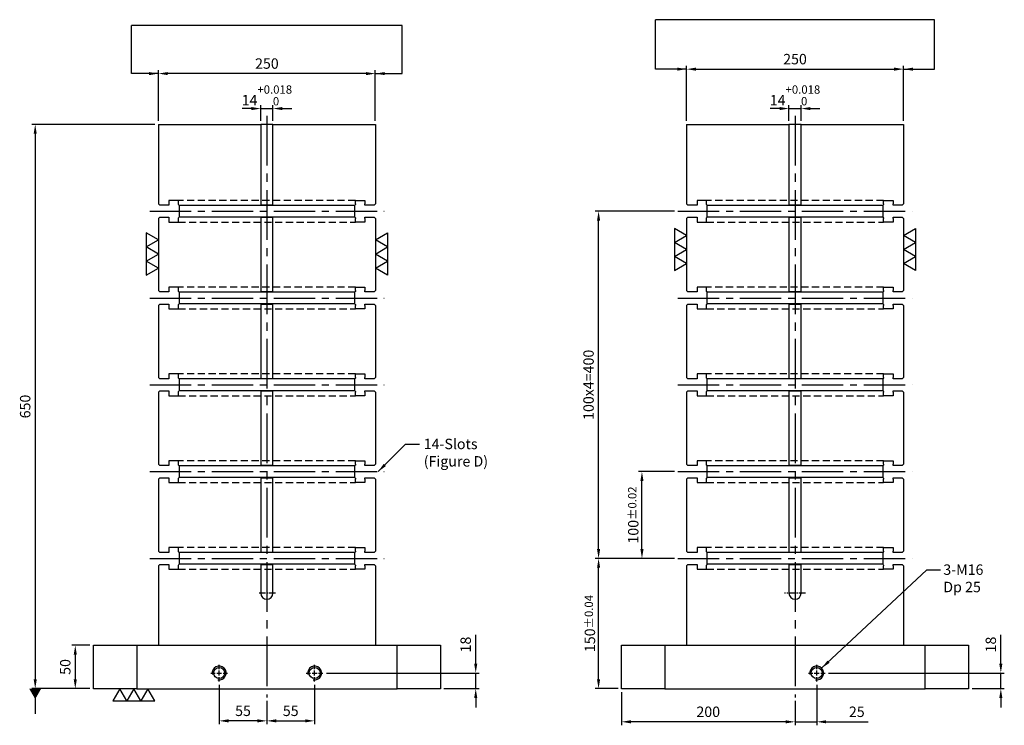
# Model space of a CAD drawing. Units: millimetres. Extents: x 7803 to 8981, y 24078 to 25542.
# Drawn here: x 7803 to 8938, y 24078 to 24890 of the extents above; entities that cross this region are included whole.
import ezdxf

# ---------------------------------------------------------------- set-up
doc = ezdxf.new("R2010")
doc.units = ezdxf.units.MM
for name, pattern in [('CENTER2', [28.575, 19.05, -3.175, 3.175, -3.175]), ('CL-5', [7, 5, -0.5, 1, -0.5]), ('DASHED2', [9.525, 6.35, -3.175])]:
    doc.linetypes.add(name, pattern=pattern)
for name, color, linetype in [('01', 4, 'Continuous'), ('CL', 1, 'CENTER2'), ('CLL', 1, 'Continuous'), ('DASH', 8, 'DASHED2'), ('DIM', 6, 'Continuous'), ('G', 3, 'Continuous'), ('W', 7, 'Continuous')]:
    doc.layers.add(name, color=color, linetype=linetype)
doc.styles.add('TXT-1', font='txt.shx', dxfattribs={"width": 0.9, "bigfont": 'chineset.shx'})
doc.styles.add('TXT-7', font='txt.shx', dxfattribs={"width": 0.8, "bigfont": 'chineset.shx'})
doc.dimstyles.new('HISO-25', dxfattribs={"dimscale": 6, "dimtxt": 2, "dimasz": 1.8, "dimexe": 0.66666, "dimexo": 0.66666, "dimgap": 0.66666, "dimtad": 0, "dimtoh": 1, "dimdsep": 46, "dimtxsty": 'TXT-7', "dimcen": 2.5, "dimclrd": 256, "dimclre": 256, "dimclrt": 3, "dimadec": 0, "dimazin": 0, "dimtfac": 0.8, "dimtmove": 0, "dimatfit": 3, "dimfxl": 0, "dimlwd": -1, "dimarcsym": 0})
doc.dimstyles.new('ISO-25', dxfattribs={"dimscale": 6, "dimtxt": 2, "dimasz": 1.8, "dimexe": 0.66666, "dimexo": 0.66666, "dimgap": 0.66666, "dimtad": 1, "dimdsep": 46, "dimtxsty": 'TXT-1', "dimcen": -2.5, "dimclrd": 256, "dimclre": 256, "dimclrt": 3, "dimadec": 0, "dimazin": 0, "dimtfac": 0.8, "dimtmove": 0, "dimatfit": 3, "dimfxl": 0, "dimlwd": -1, "dimarcsym": 0})

# ---------------------------------------------------------------- blocks, each defined once
blk = doc.blocks.new('螺絲-M10')
at = {"layer": '01'}
blk.add_circle((0, 0), 4, dxfattribs=at)
at = {"layer": 'CLL', "linetype": 'CL-5', "ltscale": 3}
for p, q in [((-6, 0), (-2.86, 0)), ((-1.76, 0), (1.76, 0)), ((0, 2.86), (0, 6)), ((0, -1.76), (0, 1.76)), ((2.86, 0), (6, 0)), ((0, -6), (0, -2.86))]:
    blk.add_line(p, q, dxfattribs=at)
at = {"layer": 'G'}
blk.add_arc((0, 0), 5, 259.19308, 190.80692, dxfattribs=at)
blk = doc.blocks.new('*D17')
at = {"layer": 'Defpoints', "color": 0}
for p in [(10964.3, 1653.2), (10964.3, 1594.7), (11214.3, 1594.7)]:
    blk.add_point(p, dxfattribs=at)
at = {"layer": 'DIM', "lineweight": -2}
for p, q in [((10964.3, 1598.7), (10964.3, 1657.2)), ((11214.3, 1598.7), (11214.3, 1657.2))]:
    blk.add_line(p, q, dxfattribs=at)
at = {"layer": 'DIM'}
blk.add_line((11203.5, 1653.2), (10975.1, 1653.2), dxfattribs=at)
for points in [[(10975.1, 1655), (10975.1, 1651.4), (10964.3, 1653.2)], [(11203.5, 1655), (11203.5, 1651.4), (11214.3, 1653.2)]]:
    blk.add_solid(points, dxfattribs=at)
at = {"layer": 'DIM', "color": 3, "insert": (11089.3, 1663.2), "char_height": 12, "attachment_point": 5, "style": 'TXT-1'}
blk.add_mtext('250', dxfattribs=at)
blk = doc.blocks.new('*D18')
at = {"layer": 'Defpoints', "color": 0}
for p in [(11153.9, 962.7), (11289.3, 944.7), (11330, 944.7)]:
    blk.add_point(p, dxfattribs=at)
at = {"layer": 'DIM'}
for p, q in [((11330, 973.5), (11330, 1006.7)), ((11330, 944.7), (11330, 962.7)), ((11330, 933.9), (11330, 923.1))]:
    blk.add_line(p, q, dxfattribs=at)
at = {"layer": 'DIM', "lineweight": -2}
for p, q in [((11157.9, 962.7), (11334, 962.7)), ((11293.3, 944.7), (11334, 944.7))]:
    blk.add_line(p, q, dxfattribs=at)
at = {"layer": 'DIM'}
for points in [[(11328.2, 973.5), (11331.8, 973.5), (11330, 962.7)], [(11328.2, 933.9), (11331.8, 933.9), (11330, 944.7)]]:
    blk.add_solid(points, dxfattribs=at)
at = {"layer": 'DIM', "color": 3, "insert": (11320, 995.5), "char_height": 12, "attachment_point": 5, "rotation": 90, "style": 'TXT-1'}
blk.add_mtext('18', dxfattribs=at)
blk = doc.blocks.new('*D19')
at = {"layer": 'Defpoints', "color": 0}
for p in [(11823, 1658.3), (11573, 1594.7), (11823, 1594.7)]:
    blk.add_point(p, dxfattribs=at)
at = {"layer": 'DIM', "lineweight": -2}
for p, q in [((11573, 1598.7), (11573, 1662.3)), ((11823, 1598.7), (11823, 1662.3))]:
    blk.add_line(p, q, dxfattribs=at)
at = {"layer": 'DIM'}
blk.add_line((11583.8, 1658.3), (11812.2, 1658.3), dxfattribs=at)
for points in [[(11583.8, 1660.1), (11583.8, 1656.5), (11573, 1658.3)], [(11812.2, 1660.1), (11812.2, 1656.5), (11823, 1658.3)]]:
    blk.add_solid(points, dxfattribs=at)
at = {"layer": 'DIM', "color": 3, "insert": (11698, 1668.3), "char_height": 12, "attachment_point": 5, "style": 'TXT-1'}
blk.add_mtext('250', dxfattribs=at)
blk = doc.blocks.new('*D20')
at = {"layer": 'Defpoints', "color": 0}
for p in [(11732.6, 962.7), (11898, 944.7), (11935.2, 944.7)]:
    blk.add_point(p, dxfattribs=at)
at = {"layer": 'DIM'}
for p, q in [((11935.2, 973.5), (11935.2, 1006.7)), ((11935.2, 944.7), (11935.2, 962.7)), ((11935.2, 933.9), (11935.2, 923.1))]:
    blk.add_line(p, q, dxfattribs=at)
at = {"layer": 'DIM', "lineweight": -2}
for p, q in [((11736.6, 962.7), (11939.2, 962.7)), ((11902, 944.7), (11939.2, 944.7))]:
    blk.add_line(p, q, dxfattribs=at)
at = {"layer": 'DIM'}
for points in [[(11933.4, 973.5), (11937, 973.5), (11935.2, 962.7)], [(11933.4, 933.9), (11937, 933.9), (11935.2, 944.7)]]:
    blk.add_solid(points, dxfattribs=at)
at = {"layer": 'DIM', "color": 3, "insert": (11925.2, 995.5), "char_height": 12, "attachment_point": 5, "rotation": 90, "style": 'TXT-1'}
blk.add_mtext('18', dxfattribs=at)
blk = doc.blocks.new('*D21')
at = {"layer": 'Defpoints', "color": 0}
for p in [(11034.3, 953.1), (11089.3, 934.7), (11034.3, 907.6)]:
    blk.add_point(p, dxfattribs=at)
at = {"layer": 'DIM', "lineweight": -2}
for p, q in [((11034.3, 949.1), (11034.3, 903.6)), ((11089.3, 930.7), (11089.3, 903.6))]:
    blk.add_line(p, q, dxfattribs=at)
at = {"layer": 'DIM'}
blk.add_line((11078.5, 907.6), (11045.1, 907.6), dxfattribs=at)
for points in [[(11045.1, 909.4), (11045.1, 905.8), (11034.3, 907.6)], [(11078.5, 909.4), (11078.5, 905.8), (11089.3, 907.6)]]:
    blk.add_solid(points, dxfattribs=at)
at = {"layer": 'DIM', "color": 3, "insert": (11061.8, 917.6), "char_height": 12, "attachment_point": 5, "style": 'TXT-1'}
blk.add_mtext('55', dxfattribs=at)
blk = doc.blocks.new('*D22')
at = {"layer": 'Defpoints', "color": 0}
for p in [(11144.3, 953.1), (11089.3, 934.7), (11144.3, 907.6)]:
    blk.add_point(p, dxfattribs=at)
at = {"layer": 'DIM', "lineweight": -2}
for p, q in [((11144.3, 949.1), (11144.3, 903.6)), ((11089.3, 930.7), (11089.3, 903.6))]:
    blk.add_line(p, q, dxfattribs=at)
at = {"layer": 'DIM'}
blk.add_line((11100.1, 907.6), (11133.5, 907.6), dxfattribs=at)
for points in [[(11100.1, 909.4), (11100.1, 905.8), (11089.3, 907.6)], [(11133.5, 909.4), (11133.5, 905.8), (11144.3, 907.6)]]:
    blk.add_solid(points, dxfattribs=at)
at = {"layer": 'DIM', "color": 3, "insert": (11116.8, 917.6), "char_height": 12, "attachment_point": 5, "style": 'TXT-1'}
blk.add_mtext('55', dxfattribs=at)
blk = doc.blocks.new('*D23')
at = {"layer": 'Defpoints', "color": 0}
for p in [(11498, 944.7), (11698, 934.7), (11498, 906.5)]:
    blk.add_point(p, dxfattribs=at)
at = {"layer": 'DIM', "lineweight": -2}
for p, q in [((11498, 940.7), (11498, 902.5)), ((11698, 930.7), (11698, 902.5))]:
    blk.add_line(p, q, dxfattribs=at)
at = {"layer": 'DIM'}
blk.add_line((11687.2, 906.5), (11508.8, 906.5), dxfattribs=at)
for points in [[(11508.8, 908.3), (11508.8, 904.7), (11498, 906.5)], [(11687.2, 908.3), (11687.2, 904.7), (11698, 906.5)]]:
    blk.add_solid(points, dxfattribs=at)
at = {"layer": 'DIM', "color": 3, "insert": (11598, 916.5), "char_height": 12, "attachment_point": 5, "style": 'TXT-1'}
blk.add_mtext('200', dxfattribs=at)
blk = doc.blocks.new('*D24')
at = {"layer": 'Defpoints', "color": 0}
for p in [(11723, 953.1), (11698, 934.7), (11698, 906.5)]:
    blk.add_point(p, dxfattribs=at)
at = {"layer": 'DIM', "lineweight": -2}
for p, q in [((11723, 949.1), (11723, 902.5)), ((11698, 930.7), (11698, 902.5))]:
    blk.add_line(p, q, dxfattribs=at)
at = {"layer": 'DIM'}
for p, q in [((11687.2, 906.5), (11676.4, 906.5)), ((11698, 906.5), (11723, 906.5)), ((11733.8, 906.5), (11782.2, 906.5))]:
    blk.add_line(p, q, dxfattribs=at)
for points in [[(11687.2, 908.3), (11687.2, 904.7), (11698, 906.5)], [(11733.8, 908.3), (11733.8, 904.7), (11723, 906.5)]]:
    blk.add_solid(points, dxfattribs=at)
at = {"layer": 'DIM', "color": 3, "insert": (11769.2, 916.5), "char_height": 12, "attachment_point": 5, "style": 'TXT-1'}
blk.add_mtext('25', dxfattribs=at)
blk = doc.blocks.new('*D29')
at = {"layer": 'Defpoints', "color": 0}
for p in [(10889.3, 994.7), (10868.5, 944.7), (10889.3, 944.7)]:
    blk.add_point(p, dxfattribs=at)
at = {"layer": 'DIM', "lineweight": -2}
for p, q in [((10885.3, 994.7), (10864.5, 994.7)), ((10885.3, 944.7), (10864.5, 944.7))]:
    blk.add_line(p, q, dxfattribs=at)
at = {"layer": 'DIM'}
blk.add_line((10868.5, 983.9), (10868.5, 955.5), dxfattribs=at)
for points in [[(10866.7, 983.9), (10870.3, 983.9), (10868.5, 994.7)], [(10866.7, 955.5), (10870.3, 955.5), (10868.5, 944.7)]]:
    blk.add_solid(points, dxfattribs=at)
at = {"layer": 'DIM', "color": 3, "insert": (10858.5, 969.7), "char_height": 12, "attachment_point": 5, "rotation": 90, "style": 'TXT-1'}
blk.add_mtext('50', dxfattribs=at)
blk = doc.blocks.new('*D30')
at = {"layer": 'Defpoints', "color": 0}
for p in [(10964.3, 1594.7), (10822.3, 944.7), (10889.3, 944.7)]:
    blk.add_point(p, dxfattribs=at)
at = {"layer": 'DIM', "lineweight": -2}
for p, q in [((10960.3, 1594.7), (10818.3, 1594.7)), ((10885.3, 944.7), (10818.3, 944.7))]:
    blk.add_line(p, q, dxfattribs=at)
at = {"layer": 'DIM'}
blk.add_line((10822.3, 1583.9), (10822.3, 955.5), dxfattribs=at)
for points in [[(10820.5, 1583.9), (10824.1, 1583.9), (10822.3, 1594.7)], [(10820.5, 955.5), (10824.1, 955.5), (10822.3, 944.7)]]:
    blk.add_solid(points, dxfattribs=at)
at = {"layer": 'DIM', "color": 3, "insert": (10812.3, 1269.7), "char_height": 12, "attachment_point": 5, "rotation": 90, "style": 'TXT-1'}
blk.add_mtext('650', dxfattribs=at)
blk = doc.blocks.new('*D31')
at = {"layer": 'Defpoints', "color": 0}
for p in [(11471.6, 1094.7), (11563, 1094.7), (11498, 944.7)]:
    blk.add_point(p, dxfattribs=at)
at = {"layer": 'DIM', "lineweight": -2}
for p, q in [((11559, 1094.7), (11467.6, 1094.7)), ((11494, 944.7), (11467.6, 944.7))]:
    blk.add_line(p, q, dxfattribs=at)
at = {"layer": 'DIM'}
blk.add_line((11471.6, 955.5), (11471.6, 1083.9), dxfattribs=at)
for points in [[(11469.8, 1083.9), (11473.4, 1083.9), (11471.6, 1094.7)], [(11469.8, 955.5), (11473.4, 955.5), (11471.6, 944.7)]]:
    blk.add_solid(points, dxfattribs=at)
at = {"layer": 'DIM', "color": 3, "insert": (11461.6, 1019.7), "char_height": 12, "attachment_point": 5, "rotation": 90, "style": 'TXT-1'}
blk.add_mtext('150{\\H9.600000;±0.04}', dxfattribs=at)
blk = doc.blocks.new('*D32')
at = {"layer": 'Defpoints', "color": 0}
for p in [(11521.6, 1194.7), (11563, 1194.7), (11563, 1094.7)]:
    blk.add_point(p, dxfattribs=at)
at = {"layer": 'DIM', "lineweight": -2}
for p, q in [((11559, 1194.7), (11517.6, 1194.7)), ((11559, 1094.7), (11517.6, 1094.7))]:
    blk.add_line(p, q, dxfattribs=at)
at = {"layer": 'DIM'}
blk.add_line((11521.6, 1105.5), (11521.6, 1183.9), dxfattribs=at)
for points in [[(11519.8, 1183.9), (11523.4, 1183.9), (11521.6, 1194.7)], [(11519.8, 1105.5), (11523.4, 1105.5), (11521.6, 1094.7)]]:
    blk.add_solid(points, dxfattribs=at)
at = {"layer": 'DIM', "color": 3, "insert": (11511.6, 1144.7), "char_height": 12, "attachment_point": 5, "rotation": 90, "style": 'TXT-1'}
blk.add_mtext('100{\\H9.600000;±0.02}', dxfattribs=at)
blk = doc.blocks.new('加工-3-直')
at = {"layer": '01'}
for points in [[(0, 0), (-4.33, -2.5), (-4.33, 2.5)], [(0, -5), (-4.33, -7.5), (-4.33, -2.5)], [(0, -10), (-4.33, -12.5), (-4.33, -7.5)]]:
    blk.add_lwpolyline(points, close=True, dxfattribs=at)
blk = doc.blocks.new('*D33')
at = {"layer": 'Defpoints', "color": 0}
for p in [(11471.6, 1494.7), (11563, 1494.7), (11563, 1094.7)]:
    blk.add_point(p, dxfattribs=at)
at = {"layer": 'DIM', "lineweight": -2}
for p, q in [((11559, 1494.7), (11467.6, 1494.7)), ((11559, 1094.7), (11467.6, 1094.7))]:
    blk.add_line(p, q, dxfattribs=at)
at = {"layer": 'DIM'}
blk.add_line((11471.6, 1105.5), (11471.6, 1483.9), dxfattribs=at)
for points in [[(11469.8, 1483.9), (11473.4, 1483.9), (11471.6, 1494.7)], [(11469.8, 1105.5), (11473.4, 1105.5), (11471.6, 1094.7)]]:
    blk.add_solid(points, dxfattribs=at)
at = {"layer": 'DIM', "color": 3, "insert": (11461.6, 1294.7), "char_height": 12, "attachment_point": 5, "rotation": 90, "style": 'TXT-1'}
blk.add_mtext('100x4=400', dxfattribs=at)
blk = doc.blocks.new('*D34')
at = {"layer": 'Defpoints', "color": 0}
for p in [(11096.3, 1612.9), (11082.3, 1594.7), (11096.3, 1594.7)]:
    blk.add_point(p, dxfattribs=at)
at = {"layer": 'DIM'}
for p, q in [((11071.5, 1612.9), (11060.7, 1612.9)), ((11082.3, 1612.9), (11096.3, 1612.9)), ((11107.1, 1612.9), (11117.9, 1612.9))]:
    blk.add_line(p, q, dxfattribs=at)
at = {"layer": 'DIM', "lineweight": -2}
for p, q in [((11082.3, 1598.7), (11082.3, 1616.9)), ((11096.3, 1598.7), (11096.3, 1616.9))]:
    blk.add_line(p, q, dxfattribs=at)
at = {"layer": 'DIM'}
for points in [[(11071.5, 1614.7), (11071.5, 1611.1), (11082.3, 1612.9)], [(11107.1, 1614.7), (11107.1, 1611.1), (11096.3, 1612.9)]]:
    blk.add_solid(points, dxfattribs=at)
at = {"layer": 'DIM', "color": 3, "insert": (11089.3, 1628.1), "char_height": 12, "attachment_point": 5, "style": 'TXT-1'}
blk.add_mtext('14{\\H9.600000;\\S+0.018^  0;}', dxfattribs=at)
blk = doc.blocks.new('*D35')
at = {"layer": 'Defpoints', "color": 0}
for p in [(11705, 1612.9), (11691, 1594.7), (11705, 1594.7)]:
    blk.add_point(p, dxfattribs=at)
at = {"layer": 'DIM'}
for p, q in [((11680.2, 1612.9), (11669.4, 1612.9)), ((11691, 1612.9), (11705, 1612.9)), ((11715.8, 1612.9), (11726.6, 1612.9))]:
    blk.add_line(p, q, dxfattribs=at)
at = {"layer": 'DIM', "lineweight": -2}
for p, q in [((11691, 1598.7), (11691, 1616.9)), ((11705, 1598.7), (11705, 1616.9))]:
    blk.add_line(p, q, dxfattribs=at)
at = {"layer": 'DIM'}
for points in [[(11680.2, 1614.7), (11680.2, 1611.1), (11691, 1612.9)], [(11715.8, 1614.7), (11715.8, 1611.1), (11705, 1612.9)]]:
    blk.add_solid(points, dxfattribs=at)
at = {"layer": 'DIM', "color": 3, "insert": (11698, 1628.1), "char_height": 12, "attachment_point": 5, "style": 'TXT-1'}
blk.add_mtext('14{\\H9.600000;\\S+0.018^  0;}', dxfattribs=at)

msp = doc.modelspace()

# ---------------------------------------------------------------- linework, layer by layer
at = {"layer": 'CL', "ltscale": 3}
for p, q in [((8088.094, 24779.848), (8088.094, 24109.848)), ((8696.792, 24779.848), (8696.792, 24109.848))]:
    msp.add_line(p, q, dxfattribs=at)
at = {"layer": 'CL', "ltscale": 2.5}
for p, q in [((7953.094, 24669.848), (8223.094, 24669.848)), ((8561.792, 24669.848), (8831.792, 24669.848)), ((7953.094, 24569.848), (8223.094, 24569.848)), ((8561.792, 24569.848), (8831.792, 24569.848)), ((7953.094, 24469.848), (8223.094, 24469.848)), ((8561.792, 24469.848), (8831.792, 24469.848)), ((7953.094, 24369.848), (8223.094, 24369.848)), ((8561.792, 24369.848), (8831.792, 24369.848)), ((7953.094, 24269.848), (8223.094, 24269.848)), ((8561.792, 24269.848), (8831.792, 24269.848))]:
    msp.add_line(p, q, dxfattribs=at)
at = {"layer": 'CL', "ltscale": 0.4}
for p, q in [((8098.094, 24229.848), (8078.094, 24229.848)), ((8708.792, 24229.848), (8684.792, 24229.848))]:
    msp.add_line(p, q, dxfattribs=at)
at = {"layer": 'DASH', "ltscale": 1.3}
for p, q in [((8190.094, 24682.348), (7986.094, 24682.348)), ((8798.792, 24682.348), (8594.792, 24682.348)), ((7986.094, 24657.348), (8190.094, 24657.348)), ((8594.792, 24657.348), (8798.792, 24657.348)), ((8190.094, 24582.348), (7986.094, 24582.348)), ((8798.792, 24582.348), (8594.792, 24582.348)), ((7986.094, 24557.348), (8190.094, 24557.348)), ((8594.792, 24557.348), (8798.792, 24557.348)), ((8190.094, 24482.348), (7986.094, 24482.348)), ((8798.792, 24482.348), (8594.792, 24482.348)), ((7986.094, 24457.348), (8190.094, 24457.348)), ((8594.792, 24457.348), (8798.792, 24457.348)), ((8190.094, 24382.348), (7986.094, 24382.348)), ((8798.792, 24382.348), (8594.792, 24382.348)), ((7986.094, 24357.348), (8190.094, 24357.348)), ((8594.792, 24357.348), (8798.792, 24357.348)), ((8190.094, 24282.348), (7986.094, 24282.348)), ((8798.792, 24282.348), (8594.792, 24282.348)), ((7986.094, 24257.348), (8190.094, 24257.348)), ((8594.792, 24257.348), (8798.792, 24257.348))]:
    msp.add_line(p, q, dxfattribs=at)
at = {"layer": 'DIM'}
for p, q in [((8857.495, 24890.454), (8536.071, 24890.454)), ((8244.044, 24883.781), (7932.143, 24883.781))]:
    msp.add_line(p, q, dxfattribs=at)
at = {"layer": 'W'}
for p, q in [((7963.094, 24769.848), (7963.094, 24678.348)), ((7963.094, 24769.848), (8081.094, 24769.848)), ((8095.094, 24769.848), (8081.094, 24769.848)), ((8081.094, 24769.848), (8081.094, 24676.848)), ((8095.094, 24769.848), (8213.094, 24769.848)), ((8095.094, 24676.848), (8095.094, 24769.848)), ((8213.094, 24769.848), (8213.094, 24678.348)), ((8571.792, 24769.848), (8571.792, 24678.348)), ((8571.792, 24769.848), (8689.792, 24769.848)), ((8703.792, 24769.848), (8689.792, 24769.848)), ((8689.792, 24769.848), (8689.792, 24676.848)), ((8703.792, 24769.848), (8821.792, 24769.848)), ((8703.792, 24676.848), (8703.792, 24769.848)), ((8821.792, 24769.848), (8821.792, 24678.348)), ((7986.094, 24682.348), (7975.094, 24682.348)), ((7975.094, 24682.348), (7975.094, 24678.348)), ((7986.094, 24678.348), (7986.094, 24682.348)), ((8190.094, 24682.348), (8201.094, 24682.348)), ((8190.094, 24678.348), (8190.094, 24682.348)), ((8201.094, 24682.348), (8201.094, 24678.348)), ((8583.792, 24682.348), (8583.792, 24678.348)), ((8594.792, 24682.348), (8583.792, 24682.348)), ((8594.792, 24678.348), (8594.792, 24682.348)), ((8798.792, 24682.348), (8809.792, 24682.348)), ((8798.792, 24678.348), (8798.792, 24682.348)), ((8809.792, 24682.348), (8809.792, 24678.348)), ((7963.094, 24678.348), (7964.594, 24676.848)), ((7975.094, 24676.848), (7964.594, 24676.848)), ((7975.094, 24678.348), (7975.094, 24676.848)), ((7986.094, 24677.398), (7986.094, 24678.348)), ((7986.644, 24676.848), (7986.094, 24677.398)), ((7986.644, 24676.848), (7986.894, 24676.598)), ((8189.294, 24676.598), (7986.894, 24676.598)), ((7986.894, 24676.598), (7986.894, 24663.098)), ((8095.094, 24676.848), (8081.094, 24676.848)), ((8189.294, 24676.598), (8189.544, 24676.848)), ((8189.294, 24663.098), (8189.294, 24676.598)), ((8190.094, 24677.398), (8189.544, 24676.848)), ((8190.094, 24678.348), (8190.094, 24677.398)), ((8201.094, 24676.848), (8201.094, 24678.348)), ((8211.594, 24676.848), (8201.094, 24676.848)), ((8211.594, 24676.848), (8213.094, 24678.348)), ((8573.292, 24676.848), (8571.792, 24678.348)), ((8583.792, 24676.848), (8573.292, 24676.848)), ((8583.792, 24678.348), (8583.792, 24676.848)), ((8594.792, 24677.398), (8594.792, 24678.348)), ((8595.342, 24676.848), (8594.792, 24677.398)), ((8595.592, 24676.598), (8595.342, 24676.848)), ((8595.592, 24663.098), (8595.592, 24676.598)), ((8797.992, 24676.598), (8595.592, 24676.598)), ((8703.792, 24676.848), (8689.792, 24676.848)), ((8798.242, 24676.848), (8797.992, 24676.598)), ((8797.992, 24676.598), (8797.992, 24663.098)), ((8798.792, 24677.398), (8798.242, 24676.848)), ((8798.792, 24678.348), (8798.792, 24677.398)), ((8809.792, 24676.848), (8809.792, 24678.348)), ((8820.292, 24676.848), (8809.792, 24676.848)), ((8820.292, 24676.848), (8821.792, 24678.348)), ((7964.594, 24662.848), (7963.094, 24661.348)), ((7963.094, 24661.348), (7963.094, 24578.348)), ((7964.594, 24662.848), (7975.094, 24662.848)), ((7975.094, 24662.848), (7975.094, 24661.348)), ((7975.094, 24661.348), (7975.094, 24657.348)), ((7986.094, 24662.298), (7986.644, 24662.848)), ((7986.094, 24661.348), (7986.094, 24662.298)), ((7986.094, 24657.348), (7986.094, 24661.348)), ((7986.894, 24663.098), (7986.644, 24662.848)), ((8189.294, 24663.098), (7986.894, 24663.098)), ((8081.094, 24662.848), (8081.094, 24578.348)), ((8081.094, 24662.848), (8095.094, 24662.848)), ((8095.094, 24578.348), (8095.094, 24662.848)), ((8189.544, 24662.848), (8189.294, 24663.098)), ((8189.544, 24662.848), (8190.094, 24662.298)), ((8190.094, 24662.298), (8190.094, 24661.348)), ((8190.094, 24657.348), (8190.094, 24661.348)), ((8201.094, 24661.348), (8201.094, 24662.848)), ((8201.094, 24662.848), (8211.594, 24662.848)), ((8201.094, 24661.348), (8201.094, 24657.348)), ((8213.094, 24661.348), (8211.594, 24662.848)), ((8213.094, 24661.348), (8213.094, 24578.348)), ((8571.792, 24661.348), (8573.292, 24662.848)), ((8571.792, 24661.348), (8571.792, 24578.348)), ((8573.292, 24662.848), (8583.792, 24662.848)), ((8583.792, 24662.848), (8583.792, 24661.348)), ((8583.792, 24661.348), (8583.792, 24657.348)), ((8594.792, 24662.298), (8595.342, 24662.848)), ((8594.792, 24661.348), (8594.792, 24662.298)), ((8594.792, 24657.348), (8594.792, 24661.348)), ((8595.342, 24662.848), (8595.592, 24663.098)), ((8797.992, 24663.098), (8595.592, 24663.098)), ((8689.792, 24662.848), (8689.792, 24578.348)), ((8689.792, 24662.848), (8703.792, 24662.848)), ((8703.792, 24578.348), (8703.792, 24662.848)), ((8797.992, 24663.098), (8798.242, 24662.848)), ((8798.242, 24662.848), (8798.792, 24662.298)), ((8798.792, 24662.298), (8798.792, 24661.348)), ((8798.792, 24657.348), (8798.792, 24661.348)), ((8809.792, 24661.348), (8809.792, 24662.848)), ((8809.792, 24662.848), (8820.292, 24662.848)), ((8809.792, 24661.348), (8809.792, 24657.348)), ((8821.792, 24661.348), (8820.292, 24662.848)), ((8821.792, 24661.348), (8821.792, 24578.348)), ((7975.094, 24657.348), (7986.094, 24657.348)), ((8201.094, 24657.348), (8190.094, 24657.348)), ((8583.792, 24657.348), (8594.792, 24657.348)), ((8809.792, 24657.348), (8798.792, 24657.348)), ((7986.094, 24582.348), (7975.094, 24582.348)), ((7975.094, 24582.348), (7975.094, 24578.348)), ((7986.094, 24578.348), (7986.094, 24582.348)), ((8190.094, 24582.348), (8201.094, 24582.348)), ((8190.094, 24578.348), (8190.094, 24582.348)), ((8201.094, 24582.348), (8201.094, 24578.348)), ((8583.792, 24582.348), (8583.792, 24578.348)), ((8594.792, 24582.348), (8583.792, 24582.348)), ((8594.792, 24578.348), (8594.792, 24582.348)), ((8798.792, 24582.348), (8809.792, 24582.348)), ((8798.792, 24578.348), (8798.792, 24582.348)), ((8809.792, 24582.348), (8809.792, 24578.348)), ((7963.094, 24578.348), (7964.594, 24576.848)), ((7975.094, 24576.848), (7964.594, 24576.848)), ((7975.094, 24578.348), (7975.094, 24576.848)), ((7986.094, 24577.398), (7986.094, 24578.348)), ((7986.644, 24576.848), (7986.094, 24577.398)), ((7986.644, 24576.848), (7986.894, 24576.598)), ((8189.294, 24576.598), (7986.894, 24576.598)), ((7986.894, 24576.598), (7986.894, 24563.098)), ((8081.094, 24578.348), (8081.094, 24576.848)), ((8095.094, 24576.848), (8081.094, 24576.848)), ((8095.094, 24576.848), (8095.094, 24578.348)), ((8189.294, 24576.598), (8189.544, 24576.848)), ((8189.294, 24563.098), (8189.294, 24576.598)), ((8190.094, 24577.398), (8189.544, 24576.848)), ((8190.094, 24578.348), (8190.094, 24577.398)), ((8201.094, 24576.848), (8201.094, 24578.348)), ((8211.594, 24576.848), (8201.094, 24576.848)), ((8211.594, 24576.848), (8213.094, 24578.348)), ((8573.292, 24576.848), (8571.792, 24578.348)), ((8583.792, 24576.848), (8573.292, 24576.848)), ((8583.792, 24578.348), (8583.792, 24576.848)), ((8594.792, 24577.398), (8594.792, 24578.348)), ((8595.342, 24576.848), (8594.792, 24577.398)), ((8595.592, 24576.598), (8595.342, 24576.848)), ((8595.592, 24563.098), (8595.592, 24576.598)), ((8797.992, 24576.598), (8595.592, 24576.598)), ((8689.792, 24578.348), (8689.792, 24576.848)), ((8703.792, 24576.848), (8689.792, 24576.848)), ((8703.792, 24576.848), (8703.792, 24578.348)), ((8798.242, 24576.848), (8797.992, 24576.598)), ((8797.992, 24576.598), (8797.992, 24563.098)), ((8798.792, 24577.398), (8798.242, 24576.848)), ((8798.792, 24578.348), (8798.792, 24577.398)), ((8809.792, 24576.848), (8809.792, 24578.348)), ((8820.292, 24576.848), (8809.792, 24576.848)), ((8820.292, 24576.848), (8821.792, 24578.348)), ((7964.594, 24562.848), (7963.094, 24561.348)), ((7963.094, 24561.348), (7963.094, 24478.348)), ((7964.594, 24562.848), (7975.094, 24562.848)), ((7975.094, 24562.848), (7975.094, 24561.348)), ((7975.094, 24561.348), (7975.094, 24557.348)), ((7975.094, 24557.348), (7986.094, 24557.348)), ((7986.094, 24562.298), (7986.644, 24562.848)), ((7986.094, 24561.348), (7986.094, 24562.298)), ((7986.094, 24557.348), (7986.094, 24561.348)), ((7986.894, 24563.098), (7986.644, 24562.848)), ((8189.294, 24563.098), (7986.894, 24563.098)), ((8081.094, 24562.848), (8095.094, 24562.848)), ((8081.094, 24562.848), (8081.094, 24561.348)), ((8081.094, 24561.348), (8081.094, 24478.348)), ((8095.094, 24561.348), (8095.094, 24562.848)), ((8095.094, 24478.348), (8095.094, 24561.348)), ((8189.544, 24562.848), (8189.294, 24563.098)), ((8189.544, 24562.848), (8190.094, 24562.298)), ((8190.094, 24562.298), (8190.094, 24561.348)), ((8190.094, 24557.348), (8190.094, 24561.348)), ((8201.094, 24557.348), (8190.094, 24557.348)), ((8201.094, 24561.348), (8201.094, 24562.848)), ((8201.094, 24562.848), (8211.594, 24562.848)), ((8201.094, 24561.348), (8201.094, 24557.348)), ((8213.094, 24561.348), (8211.594, 24562.848)), ((8213.094, 24561.348), (8213.094, 24478.348)), ((8571.792, 24561.348), (8573.292, 24562.848)), ((8571.792, 24561.348), (8571.792, 24478.348)), ((8573.292, 24562.848), (8583.792, 24562.848)), ((8583.792, 24562.848), (8583.792, 24561.348)), ((8583.792, 24561.348), (8583.792, 24557.348)), ((8583.792, 24557.348), (8594.792, 24557.348)), ((8594.792, 24562.298), (8595.342, 24562.848)), ((8594.792, 24561.348), (8594.792, 24562.298)), ((8594.792, 24557.348), (8594.792, 24561.348)), ((8595.342, 24562.848), (8595.592, 24563.098)), ((8797.992, 24563.098), (8595.592, 24563.098)), ((8689.792, 24562.848), (8703.792, 24562.848)), ((8689.792, 24562.848), (8689.792, 24561.348)), ((8689.792, 24561.348), (8689.792, 24478.348)), ((8703.792, 24561.348), (8703.792, 24562.848)), ((8703.792, 24478.348), (8703.792, 24561.348)), ((8797.992, 24563.098), (8798.242, 24562.848)), ((8798.242, 24562.848), (8798.792, 24562.298)), ((8798.792, 24562.298), (8798.792, 24561.348)), ((8798.792, 24557.348), (8798.792, 24561.348)), ((8809.792, 24557.348), (8798.792, 24557.348)), ((8809.792, 24561.348), (8809.792, 24562.848)), ((8809.792, 24562.848), (8820.292, 24562.848)), ((8809.792, 24561.348), (8809.792, 24557.348)), ((8821.792, 24561.348), (8820.292, 24562.848)), ((8821.792, 24561.348), (8821.792, 24478.348)), ((7963.094, 24478.348), (7964.594, 24476.848)), ((7986.094, 24482.348), (7975.094, 24482.348)), ((7975.094, 24482.348), (7975.094, 24478.348)), ((7975.094, 24478.348), (7975.094, 24476.848)), ((7986.094, 24478.348), (7986.094, 24482.348)), ((7986.094, 24477.398), (7986.094, 24478.348)), ((7986.644, 24476.848), (7986.094, 24477.398)), ((8081.094, 24478.348), (8081.094, 24476.848)), ((8095.094, 24476.848), (8095.094, 24478.348)), ((8190.094, 24477.398), (8189.544, 24476.848)), ((8190.094, 24482.348), (8201.094, 24482.348)), ((8190.094, 24478.348), (8190.094, 24482.348)), ((8190.094, 24478.348), (8190.094, 24477.398)), ((8201.094, 24482.348), (8201.094, 24478.348)), ((8201.094, 24476.848), (8201.094, 24478.348)), ((8211.594, 24476.848), (8213.094, 24478.348)), ((8573.292, 24476.848), (8571.792, 24478.348)), ((8583.792, 24482.348), (8583.792, 24478.348)), ((8594.792, 24482.348), (8583.792, 24482.348)), ((8583.792, 24478.348), (8583.792, 24476.848)), ((8594.792, 24478.348), (8594.792, 24482.348)), ((8594.792, 24477.398), (8594.792, 24478.348)), ((8595.342, 24476.848), (8594.792, 24477.398)), ((8689.792, 24478.348), (8689.792, 24476.848)), ((8703.792, 24476.848), (8703.792, 24478.348)), ((8798.792, 24477.398), (8798.242, 24476.848)), ((8798.792, 24482.348), (8809.792, 24482.348)), ((8798.792, 24478.348), (8798.792, 24482.348)), ((8798.792, 24478.348), (8798.792, 24477.398)), ((8809.792, 24482.348), (8809.792, 24478.348)), ((8809.792, 24476.848), (8809.792, 24478.348)), ((8820.292, 24476.848), (8821.792, 24478.348)), ((7975.094, 24476.848), (7964.594, 24476.848)), ((7986.644, 24476.848), (7986.894, 24476.598)), ((8189.294, 24476.598), (7986.894, 24476.598)), ((7986.894, 24476.598), (7986.894, 24463.098)), ((8095.094, 24476.848), (8081.094, 24476.848)), ((8189.294, 24476.598), (8189.544, 24476.848)), ((8189.294, 24463.098), (8189.294, 24476.598)), ((8211.594, 24476.848), (8201.094, 24476.848)), ((8583.792, 24476.848), (8573.292, 24476.848)), ((8595.592, 24476.598), (8595.342, 24476.848)), ((8595.592, 24463.098), (8595.592, 24476.598)), ((8797.992, 24476.598), (8595.592, 24476.598)), ((8703.792, 24476.848), (8689.792, 24476.848)), ((8798.242, 24476.848), (8797.992, 24476.598)), ((8797.992, 24476.598), (8797.992, 24463.098)), ((8820.292, 24476.848), (8809.792, 24476.848)), ((7964.594, 24462.848), (7963.094, 24461.348)), ((7963.094, 24461.348), (7963.094, 24378.348)), ((7964.594, 24462.848), (7975.094, 24462.848)), ((7975.094, 24462.848), (7975.094, 24461.348)), ((7975.094, 24461.348), (7975.094, 24457.348)), ((7975.094, 24457.348), (7986.094, 24457.348)), ((7986.094, 24462.298), (7986.644, 24462.848)), ((7986.094, 24461.348), (7986.094, 24462.298)), ((7986.094, 24457.348), (7986.094, 24461.348)), ((7986.894, 24463.098), (7986.644, 24462.848)), ((8189.294, 24463.098), (7986.894, 24463.098)), ((8081.094, 24462.848), (8095.094, 24462.848)), ((8081.094, 24462.848), (8081.094, 24461.348)), ((8081.094, 24461.348), (8081.094, 24378.348)), ((8095.094, 24461.348), (8095.094, 24462.848)), ((8095.094, 24378.348), (8095.094, 24461.348)), ((8189.544, 24462.848), (8189.294, 24463.098)), ((8189.544, 24462.848), (8190.094, 24462.298)), ((8190.094, 24462.298), (8190.094, 24461.348)), ((8190.094, 24457.348), (8190.094, 24461.348)), ((8201.094, 24457.348), (8190.094, 24457.348)), ((8201.094, 24461.348), (8201.094, 24462.848)), ((8201.094, 24462.848), (8211.594, 24462.848)), ((8201.094, 24461.348), (8201.094, 24457.348)), ((8213.094, 24461.348), (8211.594, 24462.848)), ((8213.094, 24461.348), (8213.094, 24378.348)), ((8571.792, 24461.348), (8573.292, 24462.848)), ((8571.792, 24461.348), (8571.792, 24378.348)), ((8573.292, 24462.848), (8583.792, 24462.848)), ((8583.792, 24462.848), (8583.792, 24461.348)), ((8583.792, 24461.348), (8583.792, 24457.348)), ((8583.792, 24457.348), (8594.792, 24457.348)), ((8594.792, 24462.298), (8595.342, 24462.848)), ((8594.792, 24461.348), (8594.792, 24462.298)), ((8594.792, 24457.348), (8594.792, 24461.348)), ((8595.342, 24462.848), (8595.592, 24463.098)), ((8797.992, 24463.098), (8595.592, 24463.098)), ((8689.792, 24462.848), (8703.792, 24462.848)), ((8689.792, 24462.848), (8689.792, 24461.348)), ((8689.792, 24461.348), (8689.792, 24378.348)), ((8703.792, 24461.348), (8703.792, 24462.848)), ((8703.792, 24378.348), (8703.792, 24461.348)), ((8797.992, 24463.098), (8798.242, 24462.848)), ((8798.242, 24462.848), (8798.792, 24462.298)), ((8798.792, 24462.298), (8798.792, 24461.348)), ((8798.792, 24457.348), (8798.792, 24461.348)), ((8809.792, 24457.348), (8798.792, 24457.348)), ((8809.792, 24461.348), (8809.792, 24462.848)), ((8809.792, 24462.848), (8820.292, 24462.848)), ((8809.792, 24461.348), (8809.792, 24457.348)), ((8821.792, 24461.348), (8820.292, 24462.848)), ((8821.792, 24461.348), (8821.792, 24378.348)), ((7963.094, 24378.348), (7964.594, 24376.848)), ((7975.094, 24376.848), (7964.594, 24376.848)), ((7986.094, 24382.348), (7975.094, 24382.348)), ((7975.094, 24382.348), (7975.094, 24378.348)), ((7975.094, 24378.348), (7975.094, 24376.848)), ((7986.094, 24378.348), (7986.094, 24382.348)), ((7986.094, 24377.398), (7986.094, 24378.348)), ((7986.644, 24376.848), (7986.094, 24377.398)), ((7986.644, 24376.848), (7986.894, 24376.598)), ((8189.294, 24376.598), (7986.894, 24376.598)), ((7986.894, 24376.598), (7986.894, 24363.098)), ((8081.094, 24378.348), (8081.094, 24376.848)), ((8095.094, 24376.848), (8081.094, 24376.848)), ((8095.094, 24376.848), (8095.094, 24378.348)), ((8189.294, 24376.598), (8189.544, 24376.848)), ((8189.294, 24363.098), (8189.294, 24376.598)), ((8190.094, 24377.398), (8189.544, 24376.848)), ((8190.094, 24382.348), (8201.094, 24382.348)), ((8190.094, 24378.348), (8190.094, 24382.348)), ((8190.094, 24378.348), (8190.094, 24377.398)), ((8201.094, 24382.348), (8201.094, 24378.348)), ((8201.094, 24376.848), (8201.094, 24378.348)), ((8211.594, 24376.848), (8201.094, 24376.848)), ((8211.594, 24376.848), (8213.094, 24378.348)), ((8573.292, 24376.848), (8571.792, 24378.348)), ((8583.792, 24376.848), (8573.292, 24376.848)), ((8583.792, 24382.348), (8583.792, 24378.348)), ((8594.792, 24382.348), (8583.792, 24382.348)), ((8583.792, 24378.348), (8583.792, 24376.848)), ((8594.792, 24378.348), (8594.792, 24382.348)), ((8594.792, 24377.398), (8594.792, 24378.348)), ((8595.342, 24376.848), (8594.792, 24377.398)), ((8595.592, 24376.598), (8595.342, 24376.848)), ((8595.592, 24363.098), (8595.592, 24376.598)), ((8797.992, 24376.598), (8595.592, 24376.598)), ((8689.792, 24378.348), (8689.792, 24376.848)), ((8703.792, 24376.848), (8689.792, 24376.848)), ((8703.792, 24376.848), (8703.792, 24378.348)), ((8798.242, 24376.848), (8797.992, 24376.598)), ((8797.992, 24376.598), (8797.992, 24363.098)), ((8798.792, 24377.398), (8798.242, 24376.848)), ((8798.792, 24382.348), (8809.792, 24382.348)), ((8798.792, 24378.348), (8798.792, 24382.348)), ((8798.792, 24378.348), (8798.792, 24377.398)), ((8809.792, 24382.348), (8809.792, 24378.348)), ((8809.792, 24376.848), (8809.792, 24378.348)), ((8820.292, 24376.848), (8809.792, 24376.848)), ((8820.292, 24376.848), (8821.792, 24378.348)), ((7964.594, 24362.848), (7963.094, 24361.348)), ((7963.094, 24361.348), (7963.094, 24278.348)), ((7964.594, 24362.848), (7975.094, 24362.848)), ((7975.094, 24362.848), (7975.094, 24361.348)), ((7975.094, 24361.348), (7975.094, 24357.348)), ((7975.094, 24357.348), (7986.094, 24357.348)), ((7986.094, 24362.298), (7986.644, 24362.848)), ((7986.094, 24361.348), (7986.094, 24362.298)), ((7986.094, 24357.348), (7986.094, 24361.348)), ((7986.894, 24363.098), (7986.644, 24362.848)), ((8189.294, 24363.098), (7986.894, 24363.098)), ((8081.094, 24362.848), (8095.094, 24362.848)), ((8081.094, 24362.848), (8081.094, 24361.348)), ((8081.094, 24361.348), (8081.094, 24278.348)), ((8095.094, 24361.348), (8095.094, 24362.848)), ((8095.094, 24278.348), (8095.094, 24361.348)), ((8189.544, 24362.848), (8189.294, 24363.098)), ((8189.544, 24362.848), (8190.094, 24362.298)), ((8190.094, 24362.298), (8190.094, 24361.348)), ((8190.094, 24357.348), (8190.094, 24361.348)), ((8201.094, 24357.348), (8190.094, 24357.348)), ((8201.094, 24361.348), (8201.094, 24362.848)), ((8201.094, 24362.848), (8211.594, 24362.848)), ((8201.094, 24361.348), (8201.094, 24357.348)), ((8213.094, 24361.348), (8211.594, 24362.848)), ((8213.094, 24361.348), (8213.094, 24278.348)), ((8571.792, 24361.348), (8573.292, 24362.848)), ((8571.792, 24361.348), (8571.792, 24278.348)), ((8573.292, 24362.848), (8583.792, 24362.848)), ((8583.792, 24362.848), (8583.792, 24361.348)), ((8583.792, 24361.348), (8583.792, 24357.348)), ((8583.792, 24357.348), (8594.792, 24357.348)), ((8594.792, 24362.298), (8595.342, 24362.848)), ((8594.792, 24361.348), (8594.792, 24362.298)), ((8594.792, 24357.348), (8594.792, 24361.348)), ((8595.342, 24362.848), (8595.592, 24363.098)), ((8797.992, 24363.098), (8595.592, 24363.098)), ((8689.792, 24362.848), (8703.792, 24362.848)), ((8689.792, 24362.848), (8689.792, 24361.348)), ((8689.792, 24361.348), (8689.792, 24278.348)), ((8703.792, 24361.348), (8703.792, 24362.848)), ((8703.792, 24278.348), (8703.792, 24361.348)), ((8797.992, 24363.098), (8798.242, 24362.848)), ((8798.242, 24362.848), (8798.792, 24362.298)), ((8798.792, 24362.298), (8798.792, 24361.348)), ((8798.792, 24357.348), (8798.792, 24361.348)), ((8809.792, 24357.348), (8798.792, 24357.348)), ((8809.792, 24361.348), (8809.792, 24362.848)), ((8809.792, 24362.848), (8820.292, 24362.848)), ((8809.792, 24361.348), (8809.792, 24357.348)), ((8821.792, 24361.348), (8820.292, 24362.848)), ((8821.792, 24361.348), (8821.792, 24278.348)), ((7963.094, 24278.348), (7964.594, 24276.848)), ((7975.094, 24276.848), (7964.594, 24276.848)), ((7986.094, 24282.348), (7975.094, 24282.348)), ((7975.094, 24282.348), (7975.094, 24278.348)), ((7975.094, 24278.348), (7975.094, 24276.848)), ((7986.094, 24278.348), (7986.094, 24282.348)), ((7986.094, 24277.398), (7986.094, 24278.348)), ((7986.644, 24276.848), (7986.094, 24277.398)), ((7986.644, 24276.848), (7986.894, 24276.598)), ((8189.294, 24276.598), (7986.894, 24276.598)), ((7986.894, 24276.598), (7986.894, 24263.098)), ((8081.094, 24278.348), (8081.094, 24276.848)), ((8095.094, 24276.848), (8081.094, 24276.848)), ((8095.094, 24276.848), (8095.094, 24278.348)), ((8189.294, 24276.598), (8189.544, 24276.848)), ((8189.294, 24263.098), (8189.294, 24276.598)), ((8190.094, 24277.398), (8189.544, 24276.848)), ((8190.094, 24282.348), (8201.094, 24282.348)), ((8190.094, 24278.348), (8190.094, 24282.348)), ((8190.094, 24278.348), (8190.094, 24277.398)), ((8201.094, 24282.348), (8201.094, 24278.348)), ((8201.094, 24276.848), (8201.094, 24278.348)), ((8211.594, 24276.848), (8201.094, 24276.848)), ((8211.594, 24276.848), (8213.094, 24278.348)), ((8573.292, 24276.848), (8571.792, 24278.348)), ((8583.792, 24276.848), (8573.292, 24276.848)), ((8594.792, 24282.348), (8583.792, 24282.348)), ((8583.792, 24282.348), (8583.792, 24278.348)), ((8583.792, 24278.348), (8583.792, 24276.848)), ((8594.792, 24278.348), (8594.792, 24282.348)), ((8594.792, 24277.398), (8594.792, 24278.348)), ((8595.342, 24276.848), (8594.792, 24277.398)), ((8595.592, 24276.598), (8595.342, 24276.848)), ((8797.992, 24276.598), (8595.592, 24276.598)), ((8595.592, 24263.098), (8595.592, 24276.598)), ((8689.792, 24278.348), (8689.792, 24276.848)), ((8703.792, 24276.848), (8689.792, 24276.848)), ((8703.792, 24276.848), (8703.792, 24278.348)), ((8798.242, 24276.848), (8797.992, 24276.598)), ((8797.992, 24276.598), (8797.992, 24263.098)), ((8798.792, 24277.398), (8798.242, 24276.848)), ((8798.792, 24282.348), (8809.792, 24282.348)), ((8798.792, 24278.348), (8798.792, 24282.348)), ((8798.792, 24278.348), (8798.792, 24277.398)), ((8809.792, 24282.348), (8809.792, 24278.348)), ((8809.792, 24276.848), (8809.792, 24278.348)), ((8820.292, 24276.848), (8809.792, 24276.848)), ((8820.292, 24276.848), (8821.792, 24278.348)), ((7964.594, 24262.848), (7963.094, 24261.348)), ((7964.594, 24262.848), (7975.094, 24262.848)), ((7975.094, 24262.848), (7975.094, 24261.348)), ((7986.094, 24262.298), (7986.644, 24262.848)), ((7986.094, 24261.348), (7986.094, 24262.298)), ((7986.894, 24263.098), (7986.644, 24262.848)), ((8189.294, 24263.098), (7986.894, 24263.098)), ((8081.094, 24262.848), (8081.094, 24261.348)), ((8081.094, 24262.848), (8095.094, 24262.848)), ((8095.094, 24261.348), (8095.094, 24262.848)), ((8189.544, 24262.848), (8189.294, 24263.098)), ((8189.544, 24262.848), (8190.094, 24262.298)), ((8190.094, 24262.298), (8190.094, 24261.348)), ((8201.094, 24261.348), (8201.094, 24262.848)), ((8201.094, 24262.848), (8211.594, 24262.848)), ((8213.094, 24261.348), (8211.594, 24262.848)), ((8571.792, 24261.348), (8573.292, 24262.848)), ((8573.292, 24262.848), (8583.792, 24262.848)), ((8583.792, 24262.848), (8583.792, 24261.348)), ((8594.792, 24262.298), (8595.342, 24262.848)), ((8594.792, 24261.348), (8594.792, 24262.298)), ((8595.342, 24262.848), (8595.592, 24263.098)), ((8797.992, 24263.098), (8595.592, 24263.098)), ((8689.792, 24262.848), (8703.792, 24262.848)), ((8689.792, 24262.848), (8689.792, 24261.348)), ((8703.792, 24261.348), (8703.792, 24262.848)), ((8797.992, 24263.098), (8798.242, 24262.848)), ((8798.242, 24262.848), (8798.792, 24262.298)), ((8798.792, 24262.298), (8798.792, 24261.348)), ((8809.792, 24261.348), (8809.792, 24262.848)), ((8809.792, 24262.848), (8820.292, 24262.848)), ((8821.792, 24261.348), (8820.292, 24262.848)), ((7963.094, 24261.348), (7963.094, 24169.848)), ((7975.094, 24261.348), (7975.094, 24257.348)), ((7975.094, 24257.348), (7986.094, 24257.348)), ((7986.094, 24257.348), (7986.094, 24261.348)), ((8081.094, 24261.348), (8081.094, 24229.848)), ((8095.094, 24229.848), (8095.094, 24261.348)), ((8190.094, 24257.348), (8190.094, 24261.348)), ((8201.094, 24257.348), (8190.094, 24257.348)), ((8201.094, 24261.348), (8201.094, 24257.348)), ((8213.094, 24261.348), (8213.094, 24169.848)), ((8571.792, 24261.348), (8571.792, 24169.848)), ((8583.792, 24261.348), (8583.792, 24257.348)), ((8583.792, 24257.348), (8594.792, 24257.348)), ((8594.792, 24257.348), (8594.792, 24261.348)), ((8689.792, 24261.348), (8689.792, 24229.848)), ((8703.792, 24229.848), (8703.792, 24261.348)), ((8798.792, 24257.348), (8798.792, 24261.348)), ((8809.792, 24257.348), (8798.792, 24257.348)), ((8809.792, 24261.348), (8809.792, 24257.348)), ((8821.792, 24261.348), (8821.792, 24169.848)), ((7888.094, 24119.848), (7888.094, 24169.848)), ((7888.094, 24169.848), (7938.094, 24169.848)), ((7938.094, 24169.848), (8238.094, 24169.848)), ((7938.094, 24169.848), (7938.094, 24119.848)), ((8238.094, 24169.848), (8288.094, 24169.848)), ((8238.094, 24119.848), (8238.094, 24169.848)), ((8288.094, 24169.848), (8288.094, 24119.848)), ((8496.792, 24169.848), (8546.792, 24169.848)), ((8496.792, 24119.848), (8496.792, 24169.848)), ((8546.792, 24169.848), (8846.792, 24169.848)), ((8546.792, 24169.848), (8546.792, 24119.848)), ((8846.792, 24169.848), (8896.792, 24169.848)), ((8846.792, 24119.848), (8846.792, 24169.848)), ((8896.792, 24169.848), (8896.792, 24119.848)), ((7938.094, 24119.848), (7888.094, 24119.848)), ((7938.094, 24119.848), (8238.094, 24119.848)), ((8288.094, 24119.848), (8238.094, 24119.848)), ((8546.792, 24119.848), (8496.792, 24119.848)), ((8546.792, 24119.848), (8846.792, 24119.848)), ((8896.792, 24119.848), (8846.792, 24119.848))]:
    msp.add_line(p, q, dxfattribs=at)
for centre in [(8088.094, 24229.848), (8696.792, 24229.848)]:
    msp.add_arc(centre, 7, 180, 0, dxfattribs=at)

# ---------------------------------------------------------------- block references
at = {"yscale": 3.233161507465411, "zscale": 3.233161507462795}
for p, xscale, rotation in [((8571.792, 24609.46), -3.233161507465411, 180), ((8821.792, 24609.46), 3.233161507465411, 180), ((7963.094, 24604.386), -3.233161507465411, 180), ((8213.094, 24604.386), 3.233161507465411, 180), ((7950.841, 24119.848), -3.233161507465411, 270)]:
    msp.add_blockref('加工-3-直', p, dxfattribs=dict(at, xscale=xscale, rotation=rotation))
at = {"xscale": 1.599999999998545, "yscale": 1.599999999998545, "zscale": 1.6}
for p in [(8033.094, 24137.848), (8143.094, 24137.848), (8721.792, 24137.848)]:
    msp.add_blockref('螺絲-M10', p, dxfattribs=at)

# ---------------------------------------------------------------- texts
at = {"layer": 'DIM', "color": 3, "char_height": 12, "width": 216.78705, "attachment_point": 1, "style": 'TXT-7'}
for s, insert in [('14-Slots\\P(Figure D)', (8268.858, 24407.75)), ('3-M16\\PDp 25', (8867.669, 24262.963))]:
    msp.add_mtext(s, dxfattribs=dict(at, insert=insert))

# ---------------------------------------------------------------- dimensions: what is measured, and where the dimension line sits
at = {"layer": 'DIM'}
for base, p1, p2, override, picture, middle in [((7963.094, 24828.367), (8213.094, 24769.848), (7963.094, 24769.848), {"dimgap": 0.66666, "dimtol": 0, "dimlim": 0, "dimtp": 0.02, "dimtm": 0.02}, '*D17', (8088.094, 24828.367)), ((8821.792, 24833.485), (8571.792, 24769.848), (8821.792, 24769.848), {"dimgap": 0.66666, "dimtol": 0, "dimlim": 0, "dimtp": 0.02, "dimtm": 0.02}, '*D19', (8696.792, 24833.485)), ((8095.094, 24788.046), (8081.094, 24769.848), (8095.094, 24769.848), {"dimgap": 0.66666, "dimtol": 1, "dimlim": 0, "dimtp": 0.018, "dimtm": 0, "dimtdec": 4}, '*D34', (8088.094, 24788.046)), ((8703.792, 24788.046), (8689.792, 24769.848), (8703.792, 24769.848), {"dimgap": 0.66666, "dimtol": 1, "dimlim": 0, "dimtp": 0.018, "dimtm": 0, "dimtdec": 4}, '*D35', (8696.792, 24788.046))]:
    dim = msp.add_linear_dim(base=base, p1=p1, p2=p2, dimstyle='ISO-25', override=override, dxfattribs=at)
    dim.commit()
    dim.dimension.update_dxf_attribs({"geometry": picture, "text_midpoint": middle, "dimtype": 128, "insert": (-3001.245, 23175.186)})
for base, p1, p2, picture, middle in [((7821.056, 24119.848), (7963.094, 24769.848), (7888.094, 24119.848), '*D30', (7821.056, 24444.848)), ((8328.733, 24119.848), (8152.694, 24137.848), (8288.094, 24119.848), '*D18', (8328.733, 24170.648)), ((8933.968, 24119.848), (8731.392, 24137.848), (8896.792, 24119.848), '*D20', (8933.968, 24170.648)), ((7867.299, 24119.848), (7888.094, 24169.848), (7888.094, 24119.848), '*D29', (7867.299, 24144.848))]:
    dim = msp.add_linear_dim(base=base, p1=p1, p2=p2, angle=90, dimstyle='ISO-25', dxfattribs=at)
    dim.commit()
    dim.dimension.update_dxf_attribs({"geometry": picture, "text_midpoint": middle, "dimtype": 128, "insert": (-3001.245, 23175.186)})
dim = msp.add_linear_dim(base=(8470.395, 24669.848), p1=(8561.792, 24269.848), p2=(8561.792, 24669.848), angle=90, text='100x4=<>', dimstyle='ISO-25', dxfattribs=at)
dim.commit()
dim.dimension.update_dxf_attribs({"geometry": '*D33', "text_midpoint": (8460.395, 24469.848), "insert": (-3001.245, 23175.186)})
for base, p1, p2, override, picture, middle in [((8520.333, 24369.848), (8561.792, 24269.848), (8561.792, 24369.848), {"dimtol": 1, "dimtp": 0.02, "dimtm": 0.02}, '*D32', (8510.333, 24319.848)), ((8470.395, 24269.848), (8496.792, 24119.848), (8561.792, 24269.848), {"dimtol": 1, "dimtp": 0.04, "dimtm": 0.04}, '*D31', (8460.395, 24194.848))]:
    dim = msp.add_linear_dim(base=base, p1=p1, p2=p2, angle=90, dimstyle='ISO-25', override=override, dxfattribs=at)
    dim.commit()
    dim.dimension.update_dxf_attribs({"geometry": picture, "text_midpoint": middle, "insert": (-3001.245, 23175.186)})
for base, p1, p2, picture, middle in [((8033.094, 24082.817), (8088.094, 24109.848), (8033.094, 24128.248), '*D21', (8060.594, 24092.817)), ((8143.094, 24082.817), (8088.094, 24109.848), (8143.094, 24128.248), '*D22', (8115.594, 24092.817)), ((8496.792, 24081.67), (8696.792, 24109.848), (8496.792, 24119.848), '*D23', (8596.792, 24091.67))]:
    dim = msp.add_linear_dim(base=base, p1=p1, p2=p2, dimstyle='ISO-25', dxfattribs=at)
    dim.commit()
    dim.dimension.update_dxf_attribs({"geometry": picture, "text_midpoint": middle, "insert": (-3001.245, 23175.186)})
dim = msp.add_linear_dim(base=(8696.792, 24081.67), p1=(8721.792, 24128.248), p2=(8696.792, 24109.848), dimstyle='ISO-25', dxfattribs=at)
dim.commit()
dim.dimension.update_dxf_attribs({"geometry": '*D24', "text_midpoint": (8767.925, 24081.67), "dimtype": 128, "insert": (-3001.245, 23175.186)})

# ---------------------------------------------------------------- leaders
for points in [[(8571.774, 24833.485), (8536.071, 24833.485), (8536.071, 24890.454)], [(8821.792, 24833.485), (8857.495, 24833.485), (8857.495, 24890.454)], [(7962.979, 24828.367), (7932.143, 24828.367), (7932.143, 24883.781)], [(8213.094, 24828.367), (8244.044, 24828.367), (8244.044, 24883.781)], [(8216.274, 24369.848), (8247.975, 24401.517), (8263.866, 24401.517)], [(8727.449, 24143.505), (8848.504, 24256.753), (8864.607, 24256.753)]]:
    msp.add_leader(points, dimstyle='HISO-25', dxfattribs=at)
msp.add_leader([(7821.056, 24119.848), (7821.056, 24090.909)], dimstyle='HISO-25', override={"dimasz": 2, "dimldrblk": 'DatumFilled'}, dxfattribs=at)

doc.saveas('drawing.dxf')
